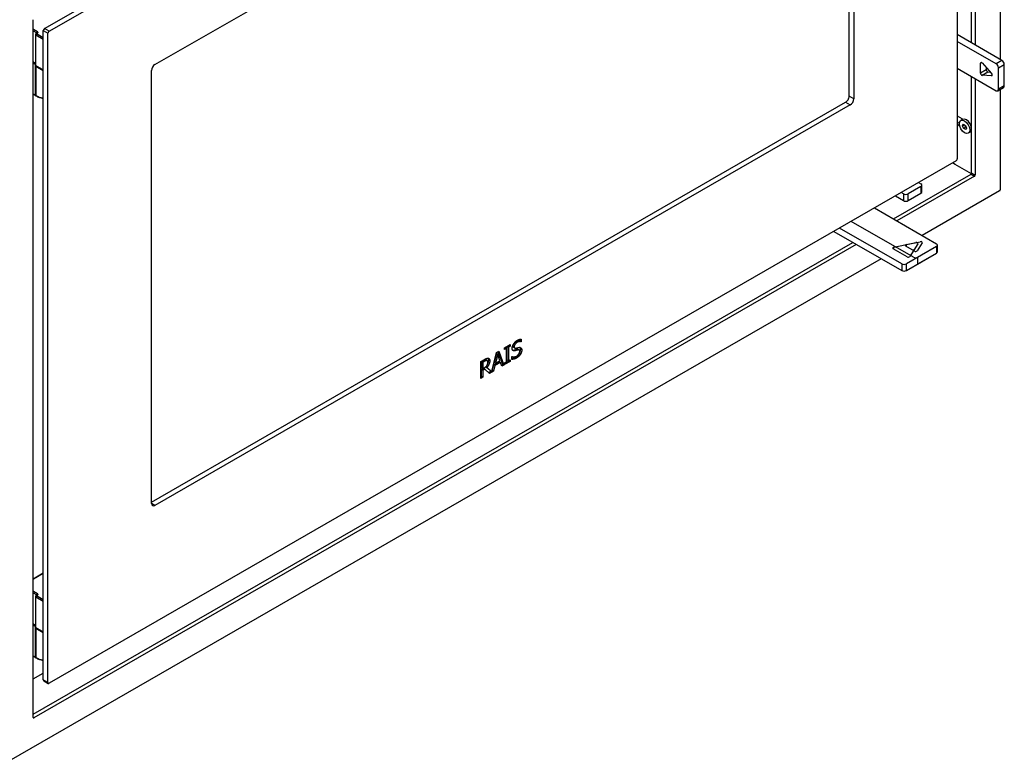
# Model space of a CAD drawing. Extents: x -3243 to -1005, y 1493 to 3422.
# Drawn here: x -1604 to -1005, y 1493 to 1944 of the extents above; entities that cross this region are included whole.
import ezdxf

# ---------------------------------------------------------------- set-up
doc = ezdxf.new("R2010")
doc.units = 0
doc.layers.add('Visible Edges(Rais)', color=2, linetype='Continuous', lineweight=25)
doc.layers.add('Visible Tangent Edges(Rais)', color=2, linetype='Continuous', lineweight=25)

msp = doc.modelspace()

# ---------------------------------------------------------------- linework, layer by layer
at = {"layer": 'Visible Edges(Rais)', "color": 7}
for p, q in [((-1007.47, 2300.33), (-1007.47, 1920.16)), ((-1024.79, 1930.14), (-1024.79, 2273.18)), ((-1022.67, 2274), (-1022.67, 1928.92)), ((-1588.6, 1938.88), (-1037.06, 2256.5)), ((-1585.78, 1937.25), (-1034.23, 2254.87)), ((-1033.52, 2254.46), (-1033.52, 1859.58)), ((-1521.43, 1917.08), (-1098.58, 2160.58)), ((-1099.29, 1897.73), (-1099.29, 2160.18)), ((-1096.46, 2159.35), (-1096.46, 1896.1)), ((-1595.43, 1519.86), (-1595.43, 1944.17)), ((-1594.05, 1935.19), (-1594.05, 1916.38)), ((-1593.1, 1936.03), (-1593.8, 1935.62)), ((-1589.31, 1542.78), (-1589.31, 1937.66)), ((-1586.48, 1541.15), (-1586.48, 1936.03)), ((-1006.31, 1919.5), (-1033.52, 1935.17)), ((-1009.85, 1917.46), (-1033.52, 1931.09)), ((-1594.05, 1917.72), (-1595.43, 1918.51)), ((-1019.39, 1911.76), (-1019.39, 1917.8)), ((-1018.39, 1917.97), (-1012.67, 1911.65)), ((-1004.9, 1903.96), (-1004.9, 1917.05)), ((-1593.8, 1915.95), (-1589.31, 1913.36)), ((-1523.55, 1650.16), (-1523.55, 1913.41)), ((-1033.52, 1914.74), (-1009.85, 1901.11)), ((-1012.67, 1910.17), (-1018.39, 1910.44)), ((-1015.86, 1915.17), (-1015.86, 1913.8)), ((-1014.86, 1912.48), (-1013.35, 1912.4)), ((-1008.43, 1901.93), (-1008.43, 1915.01)), ((-1024.79, 1850.91), (-1024.79, 1909.72)), ((-1022.67, 1908.49), (-1022.67, 1849.69)), ((-1594.16, 1898.16), (-1595.43, 1898.89)), ((-1593.8, 1897.96), (-1595.43, 1898.89)), ((-1008.85, 1901.01), (-1005.31, 1903.05)), ((-1007.47, 1901.8), (-1007.47, 1840.87)), ((-1523.55, 1650.96), (-1101.41, 1894.06)), ((-1098.58, 1892.43), (-1521.43, 1648.93)), ((-1033.52, 1885.78), (-1030.8, 1884.21)), ((-1032.03, 1879.6), (-1033.52, 1880.46)), ((-1032.93, 1881.75), (-1032.2, 1881.33)), ((-1030.22, 1883.62), (-1031.28, 1883.01)), ((-1030.26, 1879.81), (-1029.65, 1880.69)), ((-1030.26, 1879.81), (-1029.19, 1880.43)), ((-1029.65, 1880.69), (-1028.42, 1879.98)), ((-1029.65, 1878.23), (-1030.26, 1879.81)), ((-1029.65, 1878.23), (-1028.59, 1878.84)), ((-1028.42, 1877.53), (-1029.65, 1878.23)), ((-1028.68, 1880.13), (-1028.68, 1880.13)), ((-1028.42, 1879.98), (-1027.81, 1878.4)), ((-1027.81, 1878.4), (-1028.42, 1877.53)), ((-1025.73, 1875.82), (-1026.79, 1875.21)), ((-1034.23, 1858.36), (-1585.78, 1540.74)), ((-1034.69, 1856.2), (-1036.34, 1857.15)), ((-1072.32, 1823.14), (-1025.15, 1850.3)), ((-1024.9, 1850.56), (-1034.69, 1856.2)), ((-1023.02, 1849.08), (-1070.19, 1821.91)), ((-1056.99, 1845.25), (-1055.59, 1844.45)), ((-1056.99, 1845.25), (-1055.59, 1844.45)), ((-1066.19, 1838.34), (-1067.59, 1839.15)), ((-1066.19, 1838.34), (-1067.59, 1839.15)), ((-1055.59, 1842.82), (-1063.36, 1838.34)), ((-1055.59, 1842.82), (-1063.36, 1838.34)), ((-1063.36, 1834.25), (-1055.59, 1838.73)), ((-1063.36, 1834.25), (-1055.59, 1838.73)), ((-1055, 1839.55), (-1055, 1843.63)), ((-1055, 1839.55), (-1055, 1843.63)), ((-1007.82, 1840.25), (-1054.93, 1813.13)), ((-1071.14, 1837.1), (-1066.19, 1834.25)), ((-1071.14, 1837.1), (-1066.19, 1834.25)), ((-1083.86, 1829.78), (-1046.08, 1808.02)), ((-1083.86, 1829.78), (-1046.08, 1808.02)), ((-1060.22, 1799.88), (-1098, 1821.64)), ((-1108.62, 1815.52), (-1067.29, 1791.72)), ((-1067.29, 1795.81), (-1105.07, 1817.56)), ((-1595.43, 1521.9), (-1097.08, 1808.88)), ((-1072.09, 1805.89), (-1058.68, 1808.77)), ((-1064.45, 1807.5), (-1056.12, 1809.29)), ((-1054.83, 1808.55), (-1057.94, 1803.75)), ((-1094.96, 1807.65), (-1595.07, 1519.66)), ((-1064.04, 1800.1), (-1072.44, 1804.94)), ((-1059.59, 1803.55), (-1064.81, 1806.56)), ((-1046.08, 1806.4), (-1064.46, 1795.81)), ((-1057.39, 1808.03), (-1062.39, 1800.31)), ((-1059.72, 1804.43), (-1060.74, 1804.21)), ((-1046.08, 1806.4), (-1057.39, 1799.88)), ((-1045.49, 1803.12), (-1045.49, 1807.21)), ((-1045.49, 1803.12), (-1045.49, 1807.21)), ((-1079.7, 1798.87), (-1610.28, 1493.32)), ((-1064.46, 1791.72), (-1046.08, 1802.31)), ((-1057.39, 1795.79), (-1046.08, 1802.31)), ((-1299.45, 1748.81), (-1299.36, 1748.86)), ((-1298.74, 1748.4), (-1299.45, 1748.81)), ((-1299.36, 1748.86), (-1299.36, 1749.97)), ((-1298.65, 1748.45), (-1299.36, 1748.86)), ((-1298.65, 1750.08), (-1298.65, 1748.45)), ((-1313.68, 1741.9), (-1312.23, 1742.74)), ((-1312.23, 1742.74), (-1309.25, 1734.23)), ((-1308.76, 1744.74), (-1305.34, 1746.71)), ((-1308.76, 1744.51), (-1308.34, 1744.75)), ((-1308.76, 1743.69), (-1308.76, 1744.74)), ((-1307.64, 1744.34), (-1308.76, 1743.69)), ((-1307.64, 1744.34), (-1308.34, 1744.75)), ((-1307.64, 1736.21), (-1307.64, 1744.34)), ((-1307.17, 1745.43), (-1306.04, 1746.07)), ((-1306.46, 1745.02), (-1307.17, 1745.43)), ((-1307.17, 1737.29), (-1307.17, 1745.43)), ((-1305.34, 1745.67), (-1306.46, 1745.02)), ((-1306.46, 1745.02), (-1306.46, 1736.89)), ((-1306.04, 1746.07), (-1306.04, 1746.3)), ((-1305.34, 1745.67), (-1306.04, 1746.07)), ((-1305.34, 1746.71), (-1305.34, 1745.67)), ((-1302.56, 1744.6), (-1303.26, 1745.01)), ((-1302.22, 1743.01), (-1302.93, 1743.42)), ((-1300.01, 1743.38), (-1300.71, 1743.79)), ((-1298.65, 1748.45), (-1298.74, 1748.4)), ((-1323.25, 1736.39), (-1320.97, 1737.7)), ((-1321.62, 1736.97), (-1322.78, 1736.3)), ((-1320.91, 1736.57), (-1322.08, 1735.89)), ((-1319.5, 1737.03), (-1320.21, 1737.43)), ((-1319.41, 1736.99), (-1320.11, 1737.4)), ((-1316.59, 1730.26), (-1313.68, 1741.9)), ((-1313.69, 1741.32), (-1315.05, 1735.72)), ((-1312.99, 1740.91), (-1314.35, 1735.32)), ((-1314.35, 1735.32), (-1311.62, 1736.89)), ((-1312.99, 1740.91), (-1313.69, 1741.32)), ((-1311.62, 1736.89), (-1312.99, 1740.91)), ((-1309.96, 1734.64), (-1312.7, 1742.47)), ((-1308.76, 1735.33), (-1306.04, 1736.9)), ((-1305.34, 1736.49), (-1308.76, 1734.52)), ((-1306.46, 1736.89), (-1307.17, 1737.29)), ((-1306.46, 1736.89), (-1305.34, 1737.53)), ((-1306.04, 1736.9), (-1306.04, 1737.13)), ((-1305.34, 1736.49), (-1306.04, 1736.9)), ((-1305.34, 1737.53), (-1305.34, 1736.49)), ((-1304.32, 1739.39), (-1304.23, 1739.44)), ((-1304.32, 1737.69), (-1304.32, 1739.39)), ((-1323.25, 1726.17), (-1323.25, 1736.39)), ((-1322.08, 1735.89), (-1322.78, 1736.3)), ((-1322.78, 1736.3), (-1322.78, 1732.46)), ((-1322.08, 1732.05), (-1322.78, 1732.46)), ((-1322.78, 1731.32), (-1321.44, 1732.1)), ((-1322.08, 1730.92), (-1322.78, 1731.32)), ((-1322.78, 1727.26), (-1322.78, 1731.32)), ((-1322.08, 1735.89), (-1322.08, 1732.05)), ((-1322.08, 1732.05), (-1321.04, 1732.65)), ((-1320.73, 1731.69), (-1322.08, 1730.92)), ((-1322.08, 1730.92), (-1322.08, 1726.85)), ((-1320.73, 1731.69), (-1321.44, 1732.1)), ((-1317.94, 1729.23), (-1320.73, 1731.69)), ((-1319.55, 1732.75), (-1320.26, 1733.16)), ((-1317.29, 1730.67), (-1320.26, 1733.16)), ((-1319.55, 1732.75), (-1316.59, 1730.26)), ((-1318.5, 1729.73), (-1317.08, 1730.54)), ((-1315.47, 1730.65), (-1317.94, 1729.23)), ((-1316.59, 1730.26), (-1317.29, 1730.67)), ((-1316.42, 1730.92), (-1316.18, 1731.06)), ((-1316.18, 1731.06), (-1315.38, 1734.38)), ((-1315.47, 1730.65), (-1316.18, 1731.06)), ((-1314.67, 1733.97), (-1315.47, 1730.65)), ((-1315.38, 1734.38), (-1312, 1736.32)), ((-1314.67, 1733.97), (-1315.38, 1734.38)), ((-1314.35, 1735.32), (-1315.05, 1735.72)), ((-1311.3, 1735.92), (-1314.67, 1733.97)), ((-1311.3, 1735.92), (-1312, 1736.32)), ((-1310.49, 1733.52), (-1311.3, 1735.92)), ((-1310.72, 1734.2), (-1309.96, 1734.64)), ((-1309.25, 1734.23), (-1310.49, 1733.52)), ((-1309.25, 1734.23), (-1309.96, 1734.64)), ((-1308.76, 1735.56), (-1307.64, 1736.21)), ((-1308.76, 1734.52), (-1308.76, 1735.56)), ((-1323.25, 1726.99), (-1322.78, 1727.26)), ((-1322.08, 1726.85), (-1323.25, 1726.17)), ((-1322.08, 1726.85), (-1322.78, 1727.26)), ((-1595.43, 1604.35), (-1589.31, 1607.87)), ((-1594.05, 1593.45), (-1594.05, 1574.65)), ((-1593.1, 1594.29), (-1593.8, 1593.88)), ((-1594.05, 1575.99), (-1595.43, 1576.78)), ((-1593.8, 1574.21), (-1589.31, 1571.63)), ((-1594.16, 1556.42), (-1595.43, 1557.16)), ((-1593.8, 1556.22), (-1595.43, 1557.16)), ((-1595.43, 1543.47), (-1589.31, 1546.99)), ((-1589.1, 1542.32), (-1586.27, 1540.69))]:
    msp.add_line(p, q, dxfattribs=at)
at = {"layer": 'Visible Edges(Rais)', "color": 7, "flags": 128}
for points in [[(-1593.1, 1936.03), (-1593.05, 1936.06), (-1593.04, 1936.07)], [(-1593.8, 1897.96), (-1593.32, 1897.7), (-1592.81, 1897.45), (-1592.27, 1897.23), (-1591.72, 1897.04), (-1591.14, 1896.86), (-1590.54, 1896.71), (-1589.93, 1896.58), (-1589.31, 1896.47)], [(-1304.25, 1744.59), (-1304.24, 1744.79), (-1304.21, 1744.99), (-1304.16, 1745.2), (-1304.09, 1745.42), (-1304.01, 1745.63), (-1303.93, 1745.85), (-1303.83, 1746.06), (-1303.73, 1746.27), (-1303.62, 1746.48), (-1303.5, 1746.7), (-1303.37, 1746.91), (-1303.24, 1747.12), (-1303.1, 1747.34), (-1302.95, 1747.54), (-1302.8, 1747.75), (-1302.65, 1747.94), (-1302.49, 1748.14), (-1302.33, 1748.33), (-1302.16, 1748.5), (-1301.99, 1748.67), (-1301.82, 1748.83), (-1301.64, 1748.98), (-1301.46, 1749.11), (-1301.28, 1749.23)], [(-1303.74, 1745.84), (-1303.73, 1745.94), (-1303.72, 1746.04), (-1303.69, 1746.15), (-1303.66, 1746.26), (-1303.62, 1746.38), (-1303.57, 1746.5), (-1303.51, 1746.62), (-1303.44, 1746.75), (-1303.37, 1746.88), (-1303.3, 1747.01), (-1303.22, 1747.14), (-1303.13, 1747.27), (-1303.04, 1747.4), (-1302.94, 1747.52), (-1302.85, 1747.64), (-1302.75, 1747.76), (-1302.64, 1747.88), (-1302.54, 1747.99), (-1302.44, 1748.09), (-1302.33, 1748.19), (-1302.22, 1748.28), (-1302.12, 1748.37), (-1302.01, 1748.44), (-1301.91, 1748.5)], [(-1301.91, 1748.5), (-1301.82, 1748.55), (-1301.72, 1748.6), (-1301.61, 1748.64), (-1301.51, 1748.68), (-1301.39, 1748.72), (-1301.28, 1748.76), (-1301.16, 1748.79), (-1301.04, 1748.81), (-1300.92, 1748.84), (-1300.8, 1748.86), (-1300.68, 1748.88), (-1300.57, 1748.89), (-1300.45, 1748.9), (-1300.33, 1748.91), (-1300.22, 1748.91), (-1300.11, 1748.91), (-1300.01, 1748.91), (-1299.91, 1748.91), (-1299.81, 1748.9), (-1299.73, 1748.89), (-1299.64, 1748.87), (-1299.57, 1748.86), (-1299.5, 1748.84), (-1299.45, 1748.81)], [(-1301.28, 1749.23), (-1301.19, 1749.28), (-1301.09, 1749.33), (-1300.98, 1749.39), (-1300.87, 1749.44), (-1300.75, 1749.49), (-1300.64, 1749.54), (-1300.52, 1749.59), (-1300.4, 1749.64), (-1300.27, 1749.68), (-1300.15, 1749.73), (-1300.03, 1749.77), (-1299.9, 1749.81), (-1299.78, 1749.85), (-1299.66, 1749.89), (-1299.54, 1749.92), (-1299.42, 1749.95), (-1299.31, 1749.98), (-1299.2, 1750), (-1299.09, 1750.02), (-1298.99, 1750.04), (-1298.9, 1750.06), (-1298.81, 1750.07), (-1298.73, 1750.07), (-1298.65, 1750.08)], [(-1298.74, 1748.4), (-1298.8, 1748.43), (-1298.86, 1748.45), (-1298.94, 1748.47), (-1299.02, 1748.48), (-1299.11, 1748.49), (-1299.2, 1748.5), (-1299.3, 1748.51), (-1299.41, 1748.51), (-1299.52, 1748.51), (-1299.63, 1748.5), (-1299.74, 1748.49), (-1299.86, 1748.48), (-1299.98, 1748.47), (-1300.1, 1748.45), (-1300.22, 1748.43), (-1300.34, 1748.41), (-1300.46, 1748.38), (-1300.57, 1748.35), (-1300.69, 1748.31), (-1300.8, 1748.28), (-1300.91, 1748.24), (-1301.01, 1748.19), (-1301.11, 1748.15), (-1301.2, 1748.1)], [(-1303.68, 1743.07), (-1303.72, 1743.1), (-1303.75, 1743.13), (-1303.78, 1743.17), (-1303.82, 1743.21), (-1303.85, 1743.25), (-1303.89, 1743.3), (-1303.92, 1743.36), (-1303.95, 1743.42), (-1303.98, 1743.48), (-1304.01, 1743.54), (-1304.04, 1743.61), (-1304.07, 1743.68), (-1304.1, 1743.75), (-1304.12, 1743.82), (-1304.15, 1743.9), (-1304.17, 1743.97), (-1304.19, 1744.05), (-1304.2, 1744.13), (-1304.22, 1744.21), (-1304.23, 1744.28), (-1304.24, 1744.36), (-1304.25, 1744.44), (-1304.25, 1744.52), (-1304.25, 1744.59)], [(-1303.91, 1743.35), (-1303.87, 1743.35), (-1303.83, 1743.34), (-1303.79, 1743.34), (-1303.75, 1743.34), (-1303.71, 1743.34), (-1303.67, 1743.34), (-1303.62, 1743.34), (-1303.58, 1743.34), (-1303.54, 1743.34), (-1303.49, 1743.34), (-1303.45, 1743.34), (-1303.41, 1743.34), (-1303.36, 1743.35), (-1303.32, 1743.35), (-1303.28, 1743.36), (-1303.24, 1743.36), (-1303.2, 1743.37), (-1303.16, 1743.37), (-1303.12, 1743.38), (-1303.08, 1743.39), (-1303.04, 1743.39), (-1303, 1743.4), (-1302.96, 1743.41), (-1302.93, 1743.42)], [(-1303.26, 1745.01), (-1303.3, 1745.03), (-1303.33, 1745.05), (-1303.36, 1745.08), (-1303.39, 1745.1), (-1303.42, 1745.13), (-1303.45, 1745.16), (-1303.48, 1745.19), (-1303.51, 1745.22), (-1303.53, 1745.25), (-1303.56, 1745.28), (-1303.58, 1745.31), (-1303.6, 1745.35), (-1303.62, 1745.38), (-1303.64, 1745.42), (-1303.66, 1745.46), (-1303.68, 1745.5), (-1303.69, 1745.54), (-1303.7, 1745.58), (-1303.71, 1745.62), (-1303.72, 1745.66), (-1303.73, 1745.71), (-1303.73, 1745.75), (-1303.74, 1745.8), (-1303.74, 1745.84)], [(-1302.22, 1743.01), (-1302.28, 1743), (-1302.34, 1742.98), (-1302.4, 1742.97), (-1302.47, 1742.96), (-1302.53, 1742.95), (-1302.6, 1742.95), (-1302.67, 1742.94), (-1302.74, 1742.93), (-1302.81, 1742.93), (-1302.88, 1742.93), (-1302.95, 1742.93), (-1303.02, 1742.93), (-1303.09, 1742.93), (-1303.15, 1742.94), (-1303.22, 1742.94), (-1303.28, 1742.95), (-1303.34, 1742.96), (-1303.4, 1742.97), (-1303.46, 1742.98), (-1303.51, 1743), (-1303.56, 1743.02), (-1303.6, 1743.03), (-1303.64, 1743.05), (-1303.68, 1743.07)], [(-1301.2, 1748.1), (-1301.31, 1748.03), (-1301.42, 1747.95), (-1301.52, 1747.87), (-1301.63, 1747.78), (-1301.73, 1747.68), (-1301.84, 1747.58), (-1301.94, 1747.47), (-1302.03, 1747.36), (-1302.13, 1747.25), (-1302.23, 1747.13), (-1302.32, 1747.01), (-1302.41, 1746.88), (-1302.49, 1746.76), (-1302.57, 1746.63), (-1302.65, 1746.51), (-1302.72, 1746.38), (-1302.78, 1746.26), (-1302.84, 1746.14), (-1302.89, 1746.02), (-1302.94, 1745.9), (-1302.97, 1745.78), (-1303, 1745.66), (-1303.02, 1745.55), (-1303.03, 1745.44)], [(-1303.03, 1745.44), (-1303.03, 1745.35), (-1303.01, 1745.26), (-1303, 1745.18), (-1302.97, 1745.11), (-1302.95, 1745.04), (-1302.91, 1744.97), (-1302.88, 1744.91), (-1302.84, 1744.85), (-1302.79, 1744.8), (-1302.74, 1744.75), (-1302.7, 1744.7), (-1302.64, 1744.66), (-1302.59, 1744.62), (-1302.53, 1744.59), (-1302.47, 1744.56), (-1302.41, 1744.54), (-1302.35, 1744.52), (-1302.28, 1744.5), (-1302.21, 1744.49), (-1302.15, 1744.48), (-1302.08, 1744.48), (-1302.01, 1744.49), (-1301.94, 1744.5), (-1301.88, 1744.51)], [(-1302.93, 1743.42), (-1302.86, 1743.44), (-1302.8, 1743.46), (-1302.73, 1743.48), (-1302.66, 1743.5), (-1302.59, 1743.52), (-1302.52, 1743.54), (-1302.45, 1743.56), (-1302.38, 1743.58), (-1302.31, 1743.6), (-1302.23, 1743.62), (-1302.16, 1743.64), (-1302.09, 1743.66), (-1302.02, 1743.68), (-1301.95, 1743.7), (-1301.88, 1743.72), (-1301.81, 1743.74), (-1301.75, 1743.76), (-1301.68, 1743.78), (-1301.62, 1743.8), (-1301.56, 1743.82), (-1301.5, 1743.83), (-1301.44, 1743.85), (-1301.38, 1743.86), (-1301.33, 1743.88)], [(-1300.62, 1743.47), (-1300.69, 1743.45), (-1300.76, 1743.43), (-1300.83, 1743.41), (-1300.91, 1743.39), (-1300.99, 1743.37), (-1301.06, 1743.35), (-1301.14, 1743.33), (-1301.22, 1743.31), (-1301.29, 1743.28), (-1301.36, 1743.26), (-1301.42, 1743.25), (-1301.49, 1743.23), (-1301.55, 1743.21), (-1301.61, 1743.19), (-1301.68, 1743.17), (-1301.74, 1743.15), (-1301.8, 1743.13), (-1301.86, 1743.12), (-1301.92, 1743.1), (-1301.98, 1743.08), (-1302.04, 1743.06), (-1302.1, 1743.05), (-1302.16, 1743.03), (-1302.22, 1743.01)], [(-1301.88, 1744.51), (-1301.83, 1744.52), (-1301.77, 1744.54), (-1301.71, 1744.56), (-1301.65, 1744.57), (-1301.58, 1744.59), (-1301.5, 1744.62), (-1301.42, 1744.64), (-1301.34, 1744.66), (-1301.26, 1744.69), (-1301.17, 1744.71), (-1301.08, 1744.74), (-1300.99, 1744.76), (-1300.9, 1744.79), (-1300.81, 1744.82), (-1300.72, 1744.84), (-1300.63, 1744.87), (-1300.54, 1744.89), (-1300.46, 1744.91), (-1300.38, 1744.93), (-1300.31, 1744.96), (-1300.24, 1744.97), (-1300.17, 1744.99), (-1300.11, 1745), (-1300.06, 1745.02)], [(-1301.5, 1739.69), (-1301.38, 1739.76), (-1301.26, 1739.85), (-1301.14, 1739.94), (-1301.03, 1740.04), (-1300.91, 1740.14), (-1300.8, 1740.25), (-1300.68, 1740.37), (-1300.57, 1740.49), (-1300.47, 1740.61), (-1300.37, 1740.74), (-1300.27, 1740.87), (-1300.17, 1741), (-1300.08, 1741.14), (-1300, 1741.27), (-1299.92, 1741.41), (-1299.85, 1741.54), (-1299.78, 1741.67), (-1299.72, 1741.8), (-1299.67, 1741.92), (-1299.63, 1742.05), (-1299.59, 1742.17), (-1299.56, 1742.3), (-1299.54, 1742.42), (-1299.53, 1742.53)], [(-1301.33, 1743.88), (-1301.3, 1743.88), (-1301.28, 1743.89), (-1301.25, 1743.89), (-1301.22, 1743.9), (-1301.19, 1743.9), (-1301.17, 1743.9), (-1301.14, 1743.9), (-1301.11, 1743.9), (-1301.09, 1743.9), (-1301.06, 1743.9), (-1301.03, 1743.89), (-1301.01, 1743.89), (-1300.98, 1743.89), (-1300.95, 1743.88), (-1300.93, 1743.87), (-1300.9, 1743.87), (-1300.88, 1743.86), (-1300.85, 1743.85), (-1300.83, 1743.84), (-1300.81, 1743.83), (-1300.78, 1743.82), (-1300.76, 1743.81), (-1300.74, 1743.8), (-1300.71, 1743.79)], [(-1299.53, 1742.53), (-1299.54, 1742.61), (-1299.55, 1742.69), (-1299.56, 1742.76), (-1299.58, 1742.83), (-1299.6, 1742.9), (-1299.63, 1742.96), (-1299.66, 1743.02), (-1299.69, 1743.08), (-1299.73, 1743.13), (-1299.77, 1743.19), (-1299.82, 1743.23), (-1299.86, 1743.28), (-1299.91, 1743.32), (-1299.97, 1743.36), (-1300.02, 1743.39), (-1300.08, 1743.42), (-1300.14, 1743.44), (-1300.2, 1743.46), (-1300.27, 1743.48), (-1300.34, 1743.49), (-1300.4, 1743.49), (-1300.48, 1743.49), (-1300.55, 1743.48), (-1300.62, 1743.47)], [(-1300.06, 1745.02), (-1299.95, 1745.04), (-1299.83, 1745.05), (-1299.72, 1745.05), (-1299.61, 1745.03), (-1299.5, 1745.02), (-1299.4, 1744.99), (-1299.3, 1744.95), (-1299.21, 1744.91), (-1299.11, 1744.86), (-1299.02, 1744.81), (-1298.94, 1744.74), (-1298.86, 1744.68), (-1298.78, 1744.6), (-1298.71, 1744.53), (-1298.64, 1744.44), (-1298.58, 1744.35), (-1298.52, 1744.25), (-1298.47, 1744.15), (-1298.42, 1744.04), (-1298.38, 1743.93), (-1298.35, 1743.81), (-1298.33, 1743.7), (-1298.31, 1743.57), (-1298.31, 1743.45)], [(-1299.82, 1741.23), (-1299.77, 1741.31), (-1299.72, 1741.4), (-1299.68, 1741.49), (-1299.63, 1741.6), (-1299.58, 1741.7), (-1299.53, 1741.82), (-1299.49, 1741.93), (-1299.44, 1742.05), (-1299.4, 1742.17), (-1299.36, 1742.3), (-1299.31, 1742.42), (-1299.28, 1742.55), (-1299.24, 1742.68), (-1299.2, 1742.8), (-1299.17, 1742.92), (-1299.14, 1743.05), (-1299.11, 1743.17), (-1299.09, 1743.28), (-1299.07, 1743.39), (-1299.05, 1743.5), (-1299.04, 1743.6), (-1299.03, 1743.69), (-1299.02, 1743.78), (-1299.02, 1743.86)], [(-1299.02, 1743.86), (-1299.02, 1743.91), (-1299.02, 1743.97), (-1299.03, 1744.02), (-1299.03, 1744.08), (-1299.04, 1744.13), (-1299.05, 1744.19), (-1299.06, 1744.24), (-1299.08, 1744.29), (-1299.09, 1744.34), (-1299.11, 1744.39), (-1299.13, 1744.44), (-1299.15, 1744.49), (-1299.17, 1744.54), (-1299.19, 1744.59), (-1299.21, 1744.64), (-1299.24, 1744.68), (-1299.27, 1744.73), (-1299.29, 1744.77), (-1299.32, 1744.81), (-1299.35, 1744.86), (-1299.39, 1744.9), (-1299.42, 1744.94), (-1299.45, 1744.98), (-1299.49, 1745.01)], [(-1298.31, 1743.45), (-1298.31, 1743.37), (-1298.32, 1743.28), (-1298.33, 1743.18), (-1298.34, 1743.08), (-1298.36, 1742.97), (-1298.39, 1742.85), (-1298.41, 1742.73), (-1298.44, 1742.61), (-1298.47, 1742.49), (-1298.5, 1742.36), (-1298.54, 1742.24), (-1298.58, 1742.11), (-1298.62, 1741.99), (-1298.66, 1741.86), (-1298.7, 1741.74), (-1298.74, 1741.62), (-1298.79, 1741.51), (-1298.83, 1741.39), (-1298.88, 1741.28), (-1298.92, 1741.18), (-1298.97, 1741.08), (-1299.02, 1740.99), (-1299.07, 1740.9), (-1299.11, 1740.82)], [(-1320.21, 1737.43), (-1320.24, 1737.44), (-1320.28, 1737.44), (-1320.32, 1737.44), (-1320.37, 1737.44), (-1320.42, 1737.43), (-1320.47, 1737.42), (-1320.52, 1737.41), (-1320.58, 1737.4), (-1320.64, 1737.38), (-1320.7, 1737.37), (-1320.76, 1737.35), (-1320.82, 1737.33), (-1320.89, 1737.3), (-1320.96, 1737.28), (-1321.02, 1737.25), (-1321.09, 1737.23), (-1321.16, 1737.2), (-1321.23, 1737.17), (-1321.29, 1737.14), (-1321.36, 1737.11), (-1321.43, 1737.08), (-1321.49, 1737.04), (-1321.55, 1737.01), (-1321.62, 1736.97)], [(-1320.97, 1737.7), (-1320.87, 1737.76), (-1320.77, 1737.82), (-1320.66, 1737.87), (-1320.56, 1737.93), (-1320.45, 1737.98), (-1320.34, 1738.03), (-1320.24, 1738.08), (-1320.13, 1738.12), (-1320.02, 1738.17), (-1319.92, 1738.21), (-1319.82, 1738.25), (-1319.72, 1738.29), (-1319.62, 1738.32), (-1319.52, 1738.35), (-1319.42, 1738.38), (-1319.33, 1738.4), (-1319.24, 1738.42), (-1319.15, 1738.44), (-1319.07, 1738.45), (-1318.99, 1738.46), (-1318.92, 1738.47), (-1318.85, 1738.47), (-1318.78, 1738.47), (-1318.72, 1738.46)], [(-1319.5, 1737.03), (-1319.55, 1737.03), (-1319.6, 1737.03), (-1319.65, 1737.03), (-1319.7, 1737.02), (-1319.75, 1737.01), (-1319.81, 1737.01), (-1319.86, 1736.99), (-1319.91, 1736.98), (-1319.97, 1736.96), (-1320.03, 1736.95), (-1320.09, 1736.93), (-1320.15, 1736.91), (-1320.22, 1736.88), (-1320.28, 1736.86), (-1320.34, 1736.84), (-1320.41, 1736.81), (-1320.47, 1736.78), (-1320.54, 1736.75), (-1320.6, 1736.73), (-1320.66, 1736.69), (-1320.73, 1736.66), (-1320.79, 1736.63), (-1320.85, 1736.6), (-1320.91, 1736.57)], [(-1320.11, 1737.4), (-1320.12, 1737.4), (-1320.12, 1737.4), (-1320.12, 1737.4), (-1320.13, 1737.4), (-1320.13, 1737.41), (-1320.14, 1737.41), (-1320.14, 1737.41), (-1320.14, 1737.41), (-1320.15, 1737.41), (-1320.15, 1737.42), (-1320.16, 1737.42), (-1320.16, 1737.42), (-1320.17, 1737.42), (-1320.17, 1737.42), (-1320.17, 1737.42), (-1320.18, 1737.43), (-1320.18, 1737.43), (-1320.19, 1737.43), (-1320.19, 1737.43), (-1320.19, 1737.43), (-1320.2, 1737.43), (-1320.2, 1737.43), (-1320.21, 1737.43), (-1320.21, 1737.43)], [(-1317.72, 1736.8), (-1317.73, 1736.65), (-1317.74, 1736.48), (-1317.77, 1736.32), (-1317.8, 1736.15), (-1317.84, 1735.98), (-1317.89, 1735.8), (-1317.95, 1735.63), (-1318.01, 1735.44), (-1318.08, 1735.26), (-1318.15, 1735.08), (-1318.23, 1734.89), (-1318.31, 1734.71), (-1318.39, 1734.52), (-1318.49, 1734.34), (-1318.58, 1734.15), (-1318.68, 1733.97), (-1318.79, 1733.79), (-1318.89, 1733.61), (-1319, 1733.45), (-1319.11, 1733.29), (-1319.22, 1733.13), (-1319.33, 1732.99), (-1319.44, 1732.87), (-1319.55, 1732.75)], [(-1318.95, 1735.99), (-1318.95, 1736.04), (-1318.95, 1736.1), (-1318.96, 1736.15), (-1318.97, 1736.21), (-1318.98, 1736.26), (-1318.99, 1736.32), (-1319, 1736.37), (-1319.02, 1736.42), (-1319.04, 1736.48), (-1319.06, 1736.53), (-1319.08, 1736.58), (-1319.1, 1736.63), (-1319.13, 1736.67), (-1319.15, 1736.72), (-1319.18, 1736.76), (-1319.21, 1736.8), (-1319.24, 1736.84), (-1319.27, 1736.88), (-1319.3, 1736.91), (-1319.34, 1736.94), (-1319.38, 1736.97), (-1319.42, 1736.99), (-1319.46, 1737.01), (-1319.5, 1737.03)], [(-1319.15, 1734.83), (-1319.1, 1734.94), (-1319.05, 1735.04), (-1319, 1735.15), (-1318.95, 1735.26), (-1318.9, 1735.36), (-1318.86, 1735.47), (-1318.82, 1735.58), (-1318.78, 1735.68), (-1318.74, 1735.79), (-1318.7, 1735.89), (-1318.67, 1736), (-1318.63, 1736.1), (-1318.6, 1736.21), (-1318.57, 1736.31), (-1318.55, 1736.41), (-1318.52, 1736.5), (-1318.5, 1736.6), (-1318.48, 1736.69), (-1318.47, 1736.79), (-1318.45, 1736.88), (-1318.44, 1736.96), (-1318.43, 1737.05), (-1318.43, 1737.13), (-1318.43, 1737.21)], [(-1318.43, 1737.21), (-1318.43, 1737.27), (-1318.43, 1737.33), (-1318.44, 1737.39), (-1318.44, 1737.45), (-1318.45, 1737.51), (-1318.46, 1737.56), (-1318.47, 1737.62), (-1318.49, 1737.68), (-1318.5, 1737.74), (-1318.52, 1737.79), (-1318.53, 1737.85), (-1318.55, 1737.9), (-1318.57, 1737.95), (-1318.6, 1738.01), (-1318.62, 1738.06), (-1318.64, 1738.11), (-1318.67, 1738.16), (-1318.69, 1738.21), (-1318.72, 1738.26), (-1318.75, 1738.3), (-1318.78, 1738.35), (-1318.81, 1738.39), (-1318.84, 1738.43), (-1318.87, 1738.47)], [(-1318.72, 1738.46), (-1318.66, 1738.45), (-1318.61, 1738.43), (-1318.55, 1738.4), (-1318.49, 1738.37), (-1318.43, 1738.33), (-1318.37, 1738.28), (-1318.31, 1738.23), (-1318.26, 1738.17), (-1318.2, 1738.11), (-1318.15, 1738.05), (-1318.1, 1737.98), (-1318.05, 1737.9), (-1318, 1737.83), (-1317.96, 1737.74), (-1317.91, 1737.66), (-1317.88, 1737.57), (-1317.84, 1737.48), (-1317.81, 1737.39), (-1317.79, 1737.3), (-1317.76, 1737.2), (-1317.74, 1737.1), (-1317.73, 1737), (-1317.72, 1736.9), (-1317.72, 1736.8)], [(-1304.32, 1738.19), (-1304.24, 1738.2), (-1304.15, 1738.22), (-1304.06, 1738.24), (-1303.97, 1738.26), (-1303.88, 1738.28), (-1303.79, 1738.31), (-1303.7, 1738.33), (-1303.61, 1738.36), (-1303.51, 1738.39), (-1303.42, 1738.42), (-1303.32, 1738.45), (-1303.23, 1738.48), (-1303.13, 1738.52), (-1303.04, 1738.55), (-1302.94, 1738.59), (-1302.85, 1738.62), (-1302.75, 1738.66), (-1302.66, 1738.7), (-1302.57, 1738.74), (-1302.48, 1738.79), (-1302.39, 1738.83), (-1302.3, 1738.88), (-1302.21, 1738.92), (-1302.13, 1738.97)], [(-1301.42, 1738.56), (-1301.54, 1738.5), (-1301.66, 1738.43), (-1301.79, 1738.37), (-1301.92, 1738.31), (-1302.05, 1738.25), (-1302.18, 1738.2), (-1302.32, 1738.15), (-1302.45, 1738.1), (-1302.59, 1738.05), (-1302.73, 1738.01), (-1302.86, 1737.96), (-1303, 1737.93), (-1303.13, 1737.89), (-1303.26, 1737.86), (-1303.39, 1737.83), (-1303.51, 1737.8), (-1303.63, 1737.77), (-1303.75, 1737.75), (-1303.86, 1737.73), (-1303.96, 1737.72), (-1304.06, 1737.71), (-1304.15, 1737.7), (-1304.24, 1737.69), (-1304.32, 1737.69)], [(-1304.23, 1739.44), (-1304.16, 1739.41), (-1304.07, 1739.38), (-1303.98, 1739.35), (-1303.88, 1739.33), (-1303.77, 1739.32), (-1303.66, 1739.3), (-1303.54, 1739.29), (-1303.42, 1739.29), (-1303.29, 1739.29), (-1303.16, 1739.29), (-1303.03, 1739.3), (-1302.9, 1739.31), (-1302.77, 1739.32), (-1302.64, 1739.34), (-1302.51, 1739.36), (-1302.38, 1739.39), (-1302.26, 1739.42), (-1302.13, 1739.45), (-1302.02, 1739.48), (-1301.9, 1739.52), (-1301.79, 1739.56), (-1301.69, 1739.6), (-1301.59, 1739.64), (-1301.5, 1739.69)], [(-1302.13, 1738.97), (-1302.02, 1739.03), (-1301.92, 1739.1), (-1301.81, 1739.17), (-1301.7, 1739.25), (-1301.59, 1739.34), (-1301.48, 1739.42), (-1301.37, 1739.51), (-1301.26, 1739.61), (-1301.15, 1739.71), (-1301.04, 1739.81), (-1300.93, 1739.91), (-1300.83, 1740.01), (-1300.72, 1740.12), (-1300.62, 1740.23), (-1300.52, 1740.33), (-1300.42, 1740.44), (-1300.33, 1740.54), (-1300.24, 1740.65), (-1300.16, 1740.75), (-1300.08, 1740.85), (-1300.01, 1740.95), (-1299.94, 1741.05), (-1299.88, 1741.14), (-1299.82, 1741.23)], [(-1299.11, 1740.82), (-1299.17, 1740.73), (-1299.23, 1740.64), (-1299.3, 1740.54), (-1299.37, 1740.44), (-1299.45, 1740.34), (-1299.54, 1740.24), (-1299.63, 1740.14), (-1299.72, 1740.03), (-1299.82, 1739.92), (-1299.92, 1739.82), (-1300.02, 1739.71), (-1300.12, 1739.6), (-1300.23, 1739.5), (-1300.34, 1739.4), (-1300.45, 1739.3), (-1300.56, 1739.2), (-1300.67, 1739.1), (-1300.78, 1739.01), (-1300.89, 1738.93), (-1301, 1738.84), (-1301.11, 1738.77), (-1301.21, 1738.69), (-1301.32, 1738.63), (-1301.42, 1738.56)], [(-1321.04, 1732.65), (-1320.98, 1732.68), (-1320.92, 1732.72), (-1320.86, 1732.76), (-1320.79, 1732.8), (-1320.73, 1732.85), (-1320.66, 1732.9), (-1320.59, 1732.95), (-1320.52, 1733), (-1320.45, 1733.06), (-1320.38, 1733.11), (-1320.31, 1733.17), (-1320.24, 1733.23), (-1320.17, 1733.29), (-1320.1, 1733.35), (-1320.03, 1733.42), (-1319.96, 1733.48), (-1319.89, 1733.55), (-1319.82, 1733.62), (-1319.76, 1733.69), (-1319.69, 1733.76), (-1319.63, 1733.84), (-1319.56, 1733.92), (-1319.5, 1734.01), (-1319.45, 1734.09)], [(-1320.26, 1733.16), (-1320.25, 1733.17), (-1320.24, 1733.18), (-1320.23, 1733.19), (-1320.22, 1733.2), (-1320.21, 1733.21), (-1320.2, 1733.22), (-1320.19, 1733.23), (-1320.18, 1733.24), (-1320.17, 1733.25), (-1320.17, 1733.26), (-1320.16, 1733.27), (-1320.15, 1733.28), (-1320.14, 1733.29), (-1320.13, 1733.3), (-1320.12, 1733.31), (-1320.11, 1733.32), (-1320.1, 1733.34), (-1320.09, 1733.35), (-1320.08, 1733.36), (-1320.07, 1733.37), (-1320.06, 1733.38), (-1320.05, 1733.39), (-1320.04, 1733.41), (-1320.03, 1733.42)], [(-1319.45, 1734.09), (-1319.41, 1734.17), (-1319.37, 1734.24), (-1319.33, 1734.32), (-1319.3, 1734.39), (-1319.27, 1734.46), (-1319.24, 1734.54), (-1319.22, 1734.62), (-1319.19, 1734.7), (-1319.16, 1734.78), (-1319.14, 1734.87), (-1319.11, 1734.95), (-1319.09, 1735.04), (-1319.07, 1735.12), (-1319.05, 1735.21), (-1319.03, 1735.29), (-1319.01, 1735.38), (-1319, 1735.46), (-1318.99, 1735.55), (-1318.97, 1735.63), (-1318.96, 1735.7), (-1318.96, 1735.78), (-1318.95, 1735.85), (-1318.95, 1735.92), (-1318.95, 1735.99)], [(-1593.1, 1594.29), (-1593.05, 1594.32), (-1593.04, 1594.34)], [(-1593.8, 1556.22), (-1593.32, 1555.96), (-1592.81, 1555.72), (-1592.27, 1555.5), (-1591.72, 1555.3), (-1591.14, 1555.13), (-1590.54, 1554.97), (-1589.93, 1554.84), (-1589.31, 1554.74)]]:
    msp.add_lwpolyline(points, dxfattribs=at)
at = {"layer": 'Visible Edges(Rais)', "color": 7}
for centre, radius, start, end in [((-1593.55, 1935.19), 0.5, 119.93599, 180), ((-1593.55, 1916.38), 0.5, 180, 240.06401), ((-1025.15, 1850.71), 0.409, 299.93599, 29.93599), ((-1023.02, 1849.49), 0.409, 270, 0), ((-1007.82, 1840.66), 0.409, 299.93599, 29.93599), ((-1593.55, 1593.45), 0.5, 119.93599, 180), ((-1593.55, 1574.65), 0.5, 180, 240.06401), ((-1595.07, 1520.06), 0.409, 209.93599, 299.93599)]:
    msp.add_arc(centre, radius, start, end, dxfattribs=at)
for centre, major_axis, ratio, start_param, end_param in [((-1588.6, 1938.07), (-0.499, -0.867), 0.578093, 3.925057, 5.495853), ((-1585.78, 1936.44), (0.499, 0.867), 0.578093, 0.783464, 2.354261), ((-1521.43, 1914.63), (-1.5, -2.6), 0.578093, 3.925057, 5.495853), ((-1018.68, 1917.39), (-0.499, 0.867), 0.578093, 5.071457, 7.070517), ((-1009.85, 1915.82), (1, -1.73), 0.578093, 0.787332, 2.358128), ((-1006.31, 1917.86), (-1, 1.73), 0.578093, 3.928925, 5.499721), ((-1018.68, 1911.35), (0.499, -0.867), 0.578093, 3.928925, 5.927985), ((-1015.15, 1913.39), (0.499, -0.867), 0.578093, 3.928925, 5.927985), ((-1012.96, 1911.08), (0.499, -0.867), 0.578093, 5.927985, 8.213049), ((-1009.85, 1902.74), (1, -1.73), 0.578093, 5.499721, 7.070517), ((-1006.31, 1904.78), (1, -1.73), 0.578093, 0, 0.787332), ((-1101.41, 1896.51), (-1.5, -2.6), 0.578093, 0.783464, 2.354261), ((-1098.58, 1894.88), (1.5, 2.6), 0.578093, 3.925057, 5.495853), ((-1032.93, 1884.2), (-1.5, 2.6), 0.578093, 2.076308, 2.358128), ((-1030.8, 1881.76), (-1.5, 2.6), 0.578093, 5.16714, 5.499721), ((-1027.97, 1879.72), (-2.25, 3.9), 0.578093, 3.141593, 6.283185), ((-1030.8, 1881.35), (-1.5, 2.6), 0.578093, 3.595513, 3.928925), ((-1034.23, 1859.17), (-0.499, -0.867), 0.578093, 0.783464, 2.354261), ((-1057, 1843.63), (2, 0), 0.575862, 5.497787, 7.068583), ((-1057, 1843.63), (2, 0), 0.575862, 5.497787, 7.068583), ((-1064.78, 1839.16), (-2, 0), 0.575862, 0.785398, 2.356194), ((-1064.78, 1839.16), (-2, 0), 0.575862, 0.785398, 2.356194), ((-1057, 1839.55), (2, 0), 0.575862, 5.497787, 6.283185), ((-1057, 1839.55), (2, 0), 0.575862, 5.497787, 6.283185), ((-1064.78, 1835.07), (2, 0), 0.575862, 3.926991, 5.497787), ((-1064.78, 1835.07), (2, 0), 0.575862, 3.926991, 5.497787), ((-1058.33, 1808.23), (1, 0), 0.575862, 5.926051, 8.211116), ((-1055.77, 1808.75), (1, 0), 0.575862, 5.926051, 8.211116), ((-1071.74, 1805.35), (-1, 0), 0.575862, 5.069523, 7.068583), ((-1064.1, 1806.96), (-1, 0), 0.575862, 5.069523, 7.068583), ((-1058.88, 1803.96), (1, 0), 0.575862, 3.926991, 5.926051), ((-1047.49, 1807.21), (2, 0), 0.575862, 5.497787, 7.068583), ((-1047.49, 1807.21), (2, 0), 0.575862, 5.497787, 7.068583), ((-1047.49, 1803.12), (2, 0), 0.575862, 5.497787, 6.283185), ((-1047.49, 1803.12), (2, 0), 0.575862, 5.497787, 6.283185), ((-1063.33, 1800.51), (1, 0), 0.575862, 3.926991, 5.926051), ((-1058.8, 1800.7), (-2, 0), 0.575862, 0.785398, 2.356194), ((-1065.87, 1796.62), (-2, 0), 0.575862, 0.785398, 2.356194), ((-1065.87, 1792.54), (2, 0), 0.575862, 3.926991, 5.497787), ((-1521.43, 1651.38), (-1.5, -2.6), 0.578093, 5.495853, 7.06665), ((-1588.6, 1543.19), (-0.499, -0.867), 0.578093, 5.495853, 6.283185), ((-1585.78, 1541.56), (-0.499, -0.867), 0.578093, 5.495853, 7.06665)]:
    msp.add_ellipse(centre, major_axis=major_axis, ratio=ratio, start_param=start_param, end_param=end_param, dxfattribs=at)
msp.add_ellipse((-1029.03, 1879.11), major_axis=(-2.25, 3.9), ratio=0.578093, dxfattribs=at)
at = {"layer": 'Visible Tangent Edges(Rais)', "color": 7}
for p, q in [((-1595.43, 1937.49), (-1593.2, 1936.2)), ((-1592.85, 1936.82), (-1595.32, 1938.24)), ((-1593.91, 1934.98), (-1589.31, 1932.33)), ((-1593.91, 1916.18), (-1593.91, 1934.98)), ((-1593.55, 1935.59), (-1592.85, 1936)), ((-1589.31, 1933.15), (-1593.55, 1935.59)), ((-1593.2, 1936.2), (-1593.2, 1935.97)), ((-1589.31, 1937.66), (-1586.48, 1936.03)), ((-1585.78, 1937.25), (-1588.6, 1938.88)), ((-1594.05, 1917.89), (-1595.43, 1918.68)), ((-1595.43, 1917.86), (-1594.26, 1917.19)), ((-1595.43, 1917.86), (-1594.05, 1917.07)), ((-1594.26, 1917.19), (-1594.26, 1898.39)), ((-1589.31, 1913.53), (-1593.91, 1916.18)), ((-1019.39, 1917.8), (-1018.68, 1918.21)), ((-1006.31, 1919.5), (-1009.85, 1917.46)), ((-1008.43, 1915.01), (-1004.9, 1917.05)), ((-1593.91, 1916.03), (-1593.91, 1898.19)), ((-1015.86, 1913.8), (-1019.39, 1911.76)), ((-1018.39, 1910.44), (-1014.86, 1912.48)), ((-1012.32, 1910.37), (-1012.67, 1910.17)), ((-1594.26, 1898.39), (-1595.43, 1899.06)), ((-1593.91, 1898.19), (-1595.43, 1899.06)), ((-1004.9, 1903.96), (-1008.43, 1901.93)), ((-1101.41, 1894.06), (-1098.58, 1892.43)), ((-1096.46, 1896.1), (-1099.29, 1897.73)), ((-1033.52, 1881.41), (-1032.93, 1881.75)), ((-1025.15, 1850.3), (-1023.02, 1849.08)), ((-1022.67, 1849.69), (-1024.79, 1850.91)), ((-1066.19, 1838.34), (-1066.19, 1834.25)), ((-1066.19, 1838.34), (-1066.19, 1834.25)), ((-1063.36, 1834.25), (-1063.36, 1838.34)), ((-1063.36, 1834.25), (-1063.36, 1838.34)), ((-1055.59, 1842.82), (-1055.59, 1838.73)), ((-1055.59, 1842.82), (-1055.59, 1838.73)), ((-1072.09, 1804.74), (-1072.09, 1805.89)), ((-1064.45, 1806.35), (-1064.45, 1807.5)), ((-1046.08, 1806.4), (-1046.08, 1802.31)), ((-1046.08, 1806.4), (-1046.08, 1802.31)), ((-1057.39, 1795.79), (-1057.39, 1799.88)), ((-1067.29, 1795.81), (-1067.29, 1791.72)), ((-1064.46, 1791.72), (-1064.46, 1795.81)), ((-1301.2, 1748.1), (-1301.91, 1748.5)), ((-1303.03, 1745.44), (-1303.74, 1745.84)), ((-1300.62, 1743.47), (-1301.33, 1743.88)), ((-1298.31, 1743.45), (-1299.02, 1743.86)), ((-1320.91, 1736.57), (-1321.62, 1736.97)), ((-1317.72, 1736.8), (-1318.43, 1737.21)), ((-1301.42, 1738.56), (-1302.13, 1738.97)), ((-1299.11, 1740.82), (-1299.82, 1741.23)), ((-1521.43, 1648.93), (-1523.55, 1650.15)), ((-1595.32, 1604.24), (-1589.31, 1607.7)), ((-1595.43, 1595.75), (-1593.2, 1594.47)), ((-1592.85, 1595.08), (-1595.32, 1596.51)), ((-1593.91, 1593.25), (-1589.31, 1590.6)), ((-1593.91, 1574.44), (-1593.91, 1593.25)), ((-1593.55, 1593.86), (-1592.85, 1594.27)), ((-1589.31, 1591.42), (-1593.55, 1593.86)), ((-1593.2, 1594.47), (-1593.2, 1594.23)), ((-1594.05, 1576.16), (-1595.43, 1576.95)), ((-1595.43, 1576.13), (-1594.26, 1575.46)), ((-1595.43, 1576.13), (-1594.05, 1575.34)), ((-1594.26, 1575.46), (-1594.26, 1556.65)), ((-1589.31, 1571.8), (-1593.91, 1574.44)), ((-1593.91, 1574.29), (-1593.91, 1556.45)), ((-1594.26, 1556.65), (-1595.43, 1557.33)), ((-1593.91, 1556.45), (-1595.43, 1557.33)), ((-1586.48, 1541.15), (-1589.31, 1542.78)), ((-1595.07, 1519.66), (-1595.43, 1519.86))]:
    msp.add_line(p, q, dxfattribs=at)
for centre, radius, start, end in [((-1595.32, 1937.83), 0.409, 90, 107.42598), ((-1593.55, 1935.19), 0.409, 90, 180), ((-1592.85, 1936.41), 0.409, 90, 180), ((-1593.55, 1936), 0.408, 354.72654, 29.93599), ((-1592.85, 1935.59), 0.409, 90, 134.83392), ((-1593.91, 1917.4), 0.409, 144.36413, 209.93599), ((-1593.55, 1916.38), 0.408, 164.93599, 209.93599), ((-1593.55, 1916.38), 0.409, 209.93599, 255.10207), ((-1595.32, 1603.83), 0.409, 90, 107.42598), ((-1595.32, 1596.1), 0.409, 90, 107.42598), ((-1593.55, 1593.45), 0.409, 90, 180), ((-1592.85, 1594.67), 0.409, 90, 180), ((-1593.55, 1594.26), 0.408, 354.72654, 29.93599), ((-1592.85, 1593.86), 0.409, 90, 134.83392), ((-1593.91, 1575.66), 0.409, 144.36413, 209.93599), ((-1593.55, 1574.65), 0.408, 164.93599, 209.93599), ((-1593.55, 1574.65), 0.409, 209.93599, 255.10207)]:
    msp.add_arc(centre, radius, start, end, dxfattribs=at)
for centre, major_axis, ratio, start_param, end_param in [((-1588.6, 1942.11), (-9.5, 0), 0.575862, 0.769481, 0.785398), ((-1593.55, 1935.19), (-0.5, 0), 0.575862, 0, 0.785398), ((-1593.55, 1935.19), (-0.25, 0.433), 0.578093, 5.499721, 6.283185), ((-1593.55, 1936.41), (1, 0), 0.575862, 5.497787, 7.068583), ((-1593.91, 1898.59), (-0.25, -0.433), 0.578093, 5.495853, 6.283185), ((-1593.55, 1898.39), (-0.25, -0.433), 0.578093, 5.495853, 6.283185), ((-1586.84, 1902.26), (-10, 0), 0.575862, 0.785398, 1.32071), ((-1588.6, 1600.37), (9.5, 0), 0.575862, 2.356194, 2.372111), ((-1588.6, 1600.37), (-9.5, 0), 0.575862, 0.769481, 0.785398), ((-1593.55, 1593.45), (-0.5, 0), 0.575862, 0, 0.785398), ((-1593.55, 1593.45), (-0.25, 0.433), 0.578093, 5.499721, 6.283185), ((-1593.55, 1594.67), (1, 0), 0.575862, 5.497787, 7.068583), ((-1593.91, 1556.86), (-0.25, -0.433), 0.578093, 5.495853, 6.283185), ((-1593.55, 1556.65), (-0.25, -0.433), 0.578093, 5.495853, 6.283185), ((-1586.84, 1560.52), (-10, 0), 0.575862, 0.785398, 1.32071)]:
    msp.add_ellipse(centre, major_axis=major_axis, ratio=ratio, start_param=start_param, end_param=end_param, dxfattribs=at)

doc.saveas('drawing.dxf')
